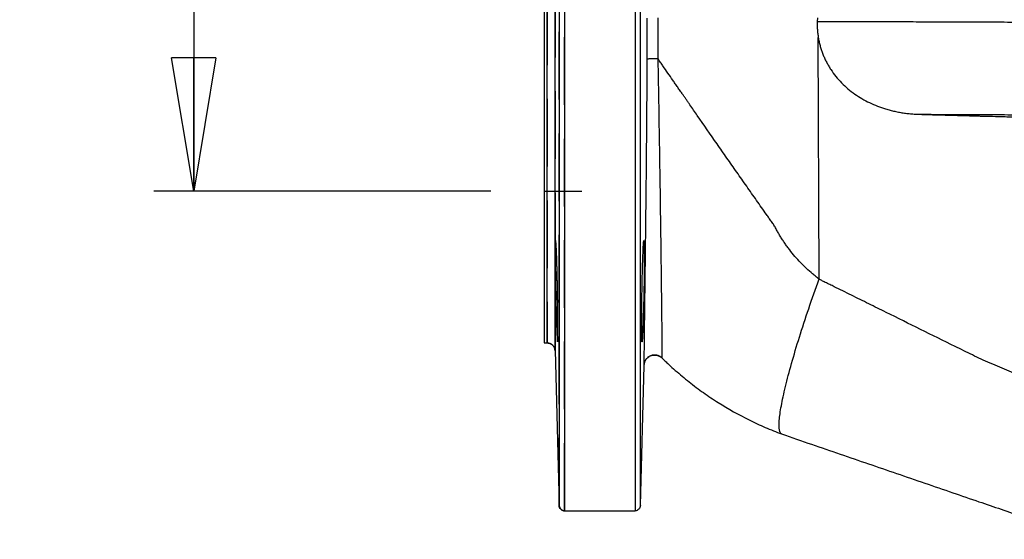
# Model space of a CAD drawing. Units: millimetres. Extents: x -4 to 213, y 0 to 297.
# Drawn here: x 40 to 58, y 218 to 228 of the extents above; entities that cross this region are included whole.
import ezdxf

# ---------------------------------------------------------------- set-up
doc = ezdxf.new("R2010")
doc.units = ezdxf.units.MM
doc.linetypes.add('HIDDEN', pattern=[1.905, 1.27, -0.635])
doc.layers.add('FORMAT', color=7, linetype='Continuous')
doc.styles.add('SLDTEXTSTYLE0', font='TXT', dxfattribs={"width": 0.605})
doc.dimstyles.new('SLDDIMSTYLE2', dxfattribs={"dimtxt": 2.5, "dimasz": 2.5, "dimexe": 0, "dimexo": 0.0625, "dimtad": 1, "dimlfac": 10, "dimrnd": 1e-09, "dimzin": 12, "dimdsep": 46, "dimtxsty": 'SLDTEXTSTYLE0', "dimblk1": 'CLOSED', "dimblk2": 'CLOSED', "dimsah": 1, "dimcen": 0.09, "dimadec": 0, "dimazin": 3, "dimtfac": 1, "dimtofl": 0, "dimtmove": 0, "dimatfit": 3, "dimldrblk": 'CLOSED', "dimfxl": 0, "dimfrac": 2, "dimtolj": 1, "dimtzin": 12, "dimarcsym": 0})

# ---------------------------------------------------------------- blocks, each defined once
blk = doc.blocks.new('_Closed')
at = {"color": 0, "linetype": 'ByBlock', "lineweight": -2}
for p, q in [((-1, 0.166667), (0, 0)), ((-1, 0.166667), (-1, -0.166667)), ((0, 0), (-1, -0.166667)), ((0, 0), (-1, 0))]:
    blk.add_line(p, q, dxfattribs=at)
blk = doc.blocks.new('_D_12')
at = {"layer": 'FORMAT'}
for p, q in [((42.911, 231.173), (42.911, 248.26)), ((48.488, 231.173), (42.161, 231.173)), ((42.911, 231.173), (42.911, 224.673)), ((48.488, 224.673), (42.161, 224.673))]:
    blk.add_line(p, q, dxfattribs=at)
at = {"layer": 'FORMAT', "xscale": 2.5, "yscale": 2.5}
for p, rotation in [((42.911, 231.173, 1.192), 90.00000000000017), ((42.911, 224.673, 1.192), 270.0000000000002)]:
    blk.add_blockref('_Closed', p, dxfattribs=dict(at, rotation=rotation))
at = {"layer": 'FORMAT', "char_height": 2.5, "attachment_point": 1, "rotation": 90, "style": 'SLDTEXTSTYLE0'}
for s, insert in [('PN10', (39.689, 241.215)), ('65', (39.689, 237.302)), ('DN', (39.689, 233.239))]:
    blk.add_mtext(s, dxfattribs=dict(at, insert=insert))

msp = doc.modelspace()

# ---------------------------------------------------------------- linework, layer by layer
at = {"color": 7, "linetype": 'Continuous', "lineweight": 25}
for p, q in [((49.768, 236.9226), (49.768, 218.77)), ((49.868, 236.9226), (49.868, 218.6726)), ((49.6919, 221.6765), (49.6919, 234.1687)), ((49.4881, 234.0226), (49.4881, 221.8226)), ((49.542, 221.8226), (49.542, 234.0226)), ((54.6136, 227.9226), (54.6111, 227.8596)), ((54.6449, 223.0239), (54.6298, 227.5543)), ((49.4877, 221.8226), (49.5423, 221.8226)), ((49.6916, 221.6894), (49.768, 218.7696)), ((49.6916, 221.6894), (49.768, 218.7696)), ((51.2906, 218.7696), (51.3595, 221.4018)), ((49.8675, 218.6726), (51.1911, 218.6726)), ((49.8675, 218.6726), (50.1902, 218.6726))]:
    msp.add_line(p, q, dxfattribs=at)
at = {"color": 7, "linetype": 'HIDDEN', "lineweight": 25}
for p, q in [((49.768, 218.77), (49.768, 236.9226)), ((49.868, 218.6726), (49.868, 236.9226)), ((49.6919, 234.1687), (49.6919, 221.6765)), ((49.542, 234.0226), (49.542, 221.8226)), ((49.4878, 224.6726), (50.1902, 224.6726))]:
    msp.add_line(p, q, dxfattribs=at)
at = {"color": 7, "linetype": 'Continuous', "lineweight": 25}
for points, knots in [([(49.768, 236.9226), (49.768, 236.8713), (49.768, 236.743), (49.768, 236.4753), (49.768, 236.1344), (49.768, 235.587), (49.768, 234.7347), (49.768, 233.4804), (49.768, 232.0365), (49.768, 230.4523), (49.768, 228.7818), (49.768, 227.0821), (49.768, 225.411), (49.768, 223.8255), (49.768, 222.3798), (49.768, 221.123), (49.768, 220.0982), (49.768, 219.4661), (49.768, 219.1073), (49.768, 218.9132), (49.768, 218.7961), (49.768, 218.77), (49.768, 218.77)], [0, 0, 0, 0, 8.5138166, 17.0276345, 25.5414518, 34.0552696, 51.0647109, 68.0741509, 85.0835899, 102.0930274, 119.1024669, 136.1119071, 153.1213488, 170.130791, 187.140234, 204.1496762, 221.1591173, 238.1685558, 246.6823727, 255.1961871, 263.71001, 272.2238271, 272.2238271, 272.2238271, 272.2238271]), ([(49.868, 236.9226), (49.868, 236.7931), (49.868, 236.614), (49.868, 236.1622), (49.868, 235.8896), (49.868, 235.2598), (49.868, 234.9026), (49.868, 234.1155), (49.868, 233.6856), (49.868, 232.7672), (49.868, 232.2787), (49.868, 231.2592), (49.868, 230.7282), (49.868, 229.6412), (49.868, 229.0853), (49.868, 227.9666), (49.868, 227.404), (49.868, 226.2906), (49.868, 225.7398), (49.868, 224.6683), (49.868, 224.1476), (49.868, 223.1533), (49.868, 222.6798), (49.868, 221.7955), (49.868, 221.3847), (49.868, 220.6395), (49.868, 220.3051), (49.868, 219.7236), (49.868, 219.4765), (49.868, 219.0779), (49.868, 218.9263), (49.868, 218.7237), (49.868, 218.6726), (49.868, 218.6726)], [0, 0, 0, 0, 0.0625, 0.0625, 0.125, 0.125, 0.1875, 0.1875, 0.25, 0.25, 0.3125, 0.3125, 0.375, 0.375, 0.4375, 0.4375, 0.5, 0.5, 0.5625, 0.5625, 0.625, 0.625, 0.6875, 0.6875, 0.75, 0.75, 0.8125, 0.8125, 0.875, 0.875, 0.9375, 0.9375, 1, 1, 1, 1]), ([(51.1907, 236.9226), (51.1907, 236.8924), (51.1907, 236.7879), (51.1907, 236.5663), (51.1907, 236.2218), (51.1907, 235.6685), (51.1907, 234.8072), (51.1907, 233.5395), (51.1907, 232.0802), (51.1907, 230.4792), (51.1907, 228.791), (51.1907, 227.0731), (51.1907, 225.3843), (51.1907, 223.7819), (51.1907, 222.3208), (51.1907, 221.0507), (51.1907, 220.0149), (51.1907, 219.3761), (51.1907, 219.0135), (51.1907, 218.8173), (51.1907, 218.699), (51.1907, 218.6726), (51.1907, 218.6726)], [0.0003551, 0.0003551, 0.0003551, 0.0003551, 3.8959671, 12.4098119, 20.9236372, 29.4374668, 46.4469315, 63.4563949, 80.4658572, 97.4753173, 114.4847791, 131.4942412, 148.503704, 165.5131682, 182.5226333, 199.5320977, 216.5415611, 233.5510222, 242.0648501, 250.578675, 259.0925084, 267.6059816, 267.6059816, 267.6059816, 267.6059816]), ([(51.2906, 218.77), (51.2906, 218.77), (51.2906, 218.7961), (51.2906, 218.9132), (51.2906, 219.1073), (51.2906, 219.4661), (51.2906, 220.0982), (51.2906, 221.123), (51.2906, 222.3798), (51.2906, 223.8255), (51.2906, 225.411), (51.2906, 227.0821), (51.2906, 228.7818), (51.2906, 230.4523), (51.2906, 232.0365), (51.2906, 233.4804), (51.2906, 234.7347), (51.2906, 235.587), (51.2906, 236.1344), (51.2906, 236.4753), (51.2906, 236.743), (51.2906, 236.8713), (51.2906, 236.9226)], [0.0003551, 0.0003551, 0.0003551, 0.0003551, 8.5138283, 17.0276617, 25.5414867, 34.0553146, 51.0647756, 68.0742391, 85.0837035, 102.0931685, 119.1026327, 136.1120956, 153.1215577, 170.1310195, 187.1404795, 204.1499418, 221.1594053, 238.1688699, 246.6826995, 255.1965248, 263.7103697, 272.2241811, 272.2241811, 272.2241811, 272.2241811]), ([(49.6919, 221.6765), (49.6919, 221.6765), (49.6919, 221.7371), (49.6919, 221.9359), (49.6919, 222.2113), (49.6919, 222.6957), (49.6919, 223.4775), (49.6919, 224.4301), (49.6919, 225.5169), (49.6919, 226.6962), (49.6919, 227.9226), (49.6919, 229.149), (49.6919, 230.3283), (49.6919, 231.4151), (49.6919, 232.3677), (49.6919, 233.1494), (49.6919, 233.6338), (49.6919, 233.9093), (49.6919, 234.1081), (49.6919, 234.1687), (49.6919, 234.1687)], [0, 0, 0, 0, 12.071619, 18.1147076, 24.1577962, 36.2294152, 48.3010342, 60.3726531, 72.4442721, 84.515891, 96.58751, 108.6591289, 120.7307479, 132.8023669, 144.8739858, 156.9456048, 169.0172237, 175.0603124, 181.103401, 193.17502, 193.17502, 193.17502, 193.17502]), ([(49.4881, 234.0226), (49.4881, 234.0226), (49.4881, 233.9833), (49.4881, 233.8275), (49.4881, 233.711), (49.4881, 233.4055), (49.4881, 233.2164), (49.4881, 232.7727), (49.4881, 232.5182), (49.4881, 231.9536), (49.4881, 231.6435), (49.4881, 230.9796), (49.4881, 230.6258), (49.4881, 229.8881), (49.4881, 229.5042), (49.4881, 228.7211), (49.4881, 228.3218), (49.4881, 227.5233), (49.4881, 227.1241), (49.4881, 226.341), (49.4881, 225.9571), (49.4881, 225.2194), (49.4881, 224.8656), (49.4881, 224.2016), (49.4881, 223.8915), (49.4881, 223.3269), (49.4881, 223.0724), (49.4881, 222.6288), (49.4881, 222.4397), (49.4881, 222.1341), (49.4881, 222.0177), (49.4881, 221.8619), (49.4881, 221.8226), (49.4881, 221.8226)], [0, 0, 0, 0, 0.0625, 0.0625, 0.125, 0.125, 0.1875, 0.1875, 0.25, 0.25, 0.3125, 0.3125, 0.375, 0.375, 0.4375, 0.4375, 0.5, 0.5, 0.5625, 0.5625, 0.625, 0.625, 0.6875, 0.6875, 0.75, 0.75, 0.8125, 0.8125, 0.875, 0.875, 0.9375, 0.9375, 1, 1, 1, 1]), ([(49.542, 221.8226), (49.542, 221.8226), (49.542, 221.8619), (49.542, 222.0177), (49.542, 222.1341), (49.542, 222.4397), (49.542, 222.6288), (49.542, 223.0724), (49.542, 223.3269), (49.542, 223.8915), (49.542, 224.2016), (49.542, 224.8656), (49.542, 225.2194), (49.542, 225.9571), (49.542, 226.341), (49.542, 227.1241), (49.542, 227.5233), (49.542, 228.3218), (49.542, 228.7211), (49.542, 229.5042), (49.542, 229.8881), (49.542, 230.6258), (49.542, 230.9796), (49.542, 231.6435), (49.542, 231.9536), (49.542, 232.5182), (49.542, 232.7727), (49.542, 233.2164), (49.542, 233.4055), (49.542, 233.711), (49.542, 233.8275), (49.542, 233.9833), (49.542, 234.0226), (49.542, 234.0226)], [0, 0, 0, 0, 0.0625, 0.0625, 0.125, 0.125, 0.1875, 0.1875, 0.25, 0.25, 0.3125, 0.3125, 0.375, 0.375, 0.4375, 0.4375, 0.5, 0.5, 0.5625, 0.5625, 0.625, 0.625, 0.6875, 0.6875, 0.75, 0.75, 0.8125, 0.8125, 0.875, 0.875, 0.9375, 0.9375, 1, 1, 1, 1]), ([(51.4148, 227.922), (51.4148, 227.9177), (51.4148, 227.9014), (51.4148, 227.8694), (51.4148, 227.8091), (51.4148, 227.6967), (51.4147, 227.536), (51.4142, 227.3431), (51.4138, 227.2145), (51.4136, 227.1503)], [0, 0, 0, 0, 0.1288014, 0.4855344, 0.9686895, 1.9338044, 3.8638951, 5.7939862, 7.7241192, 7.7241192, 7.7241192, 7.7241192]), ([(51.624, 227.1546), (51.6245, 227.2837), (51.6253, 227.5397), (51.6253, 227.7957), (51.6253, 227.9226)], [0, 0, 0, 0, 0.50421, 1, 1, 1, 1]), ([(54.611, 227.8596), (54.611, 227.858), (54.6109, 227.8548), (54.6106, 227.8484), (54.6103, 227.8372), (54.6098, 227.8149), (54.6097, 227.783), (54.6106, 227.7447), (54.6131, 227.6937), (54.6185, 227.6301), (54.626, 227.5796), (54.6298, 227.5543)], [0, 0, 0, 0, 0.015621, 0.0312426, 0.062487, 0.124981, 0.2499843, 0.3750315, 0.5000357, 0.7500821, 1, 1, 1, 1]), ([(54.6111, 227.8596), (54.6248, 227.8595), (54.6522, 227.8595), (54.6943, 227.8594), (54.7369, 227.8593), (54.7799, 227.8592), (54.8234, 227.8592), (54.8674, 227.8591), (54.9117, 227.859), (54.9564, 227.8589), (55.0014, 227.8588), (55.0468, 227.8586), (55.0924, 227.8585), (55.1383, 227.8584), (55.1844, 227.8583), (55.2308, 227.8582), (55.2773, 227.858), (55.324, 227.8579), (55.3708, 227.8578), (55.4176, 227.8576), (55.4646, 227.8575), (55.5115, 227.8573), (55.5584, 227.8572), (55.6052, 227.857), (55.6519, 227.8569), (55.7776, 227.8564), (56.0227, 227.8554), (56.4017, 227.8538), (56.8103, 227.8522), (57.247, 227.8505), (57.7152, 227.8488), (58.2392, 227.847), (58.767, 227.8452), (59.1635, 227.8439), (59.423, 227.843), (59.5481, 227.8426), (59.6818, 227.8422), (59.8244, 227.8417), (59.9759, 227.8412), (60.1366, 227.8407), (60.3066, 227.8402), (60.486, 227.8396), (60.675, 227.839), (60.8735, 227.8384), (61.01, 227.8379), (61.0796, 227.8377)], [0, 0, 0, 0, 0.0119896, 0.0238428, 0.0355593, 0.0471391, 0.0585822, 0.0698887, 0.0810586, 0.0920919, 0.1029887, 0.1137488, 0.1243723, 0.1348594, 0.14521, 0.1554242, 0.1655021, 0.175443, 0.1852463, 0.1949115, 0.2044383, 0.2138263, 0.2230754, 0.2321854, 0.2411561, 0.2499876, 0.3037114, 0.3749631, 0.4431148, 0.4999364, 0.5751431, 0.6478416, 0.718015, 0.7856579, 0.8003114, 0.8159312, 0.8325172, 0.8500697, 0.8685887, 0.8880743, 0.9085264, 0.929945, 0.9523301, 0.9756818, 1, 1, 1, 1]), ([(54.6298, 227.5543), (54.632, 227.5418), (54.6363, 227.5169), (54.6439, 227.4796), (54.6524, 227.4426), (54.6619, 227.4058), (54.6723, 227.3692), (54.6836, 227.3329), (54.6957, 227.2968), (54.7088, 227.2611), (54.7228, 227.2256), (54.7377, 227.1905), (54.7534, 227.1557), (54.7701, 227.1213), (54.7875, 227.0873), (54.8058, 227.0536), (54.825, 227.0203), (54.845, 226.9874), (54.8875, 226.921), (54.9583, 226.8242), (55.0656, 226.7039), (55.1847, 226.5931), (55.3549, 226.4616), (55.5885, 226.3252), (55.8169, 226.2369), (55.9785, 226.1912), (56.0658, 226.1702), (56.1548, 226.1524), (56.2453, 226.1379), (56.337, 226.1269), (56.4299, 226.1189), (56.4923, 226.1164), (56.5236, 226.1152)], [0, 0, 0, 0, 0.0146495, 0.0292947, 0.0439381, 0.0585822, 0.0732295, 0.0878825, 0.1025436, 0.1172151, 0.1318995, 0.146599, 0.1613159, 0.1760519, 0.1908091, 0.205589, 0.2203934, 0.2352241, 0.2500826, 0.3116973, 0.3738404, 0.4366111, 0.5000955, 0.6233692, 0.7499223, 0.7845636, 0.8195775, 0.8549625, 0.890712, 0.9268114, 0.9632458, 1, 1, 1, 1]), ([(51.4136, 227.1503), (51.4133, 227.0721), (51.4126, 226.9159), (51.411, 226.6038), (51.4076, 226.0589), (51.4011, 225.2857), (51.3915, 224.3762), (51.3812, 223.5024), (51.3727, 222.8254), (51.3668, 222.3439), (51.3629, 222.0236), (51.36, 221.7558), (51.3581, 221.554), (51.3576, 221.4513), (51.3579, 221.4153), (51.3582, 221.4048), (51.3584, 221.4029), (51.3585, 221.4028)], [0, 0, 0, 0, 2.3222585, 4.6435331, 9.2837406, 18.5461409, 27.7806267, 36.9711793, 46.0942292, 50.6283093, 55.1362576, 59.6182837, 64.076875, 68.525664, 70.7533673, 71.8683745, 72.9843995, 72.9843995, 72.9843995, 72.9843995]), ([(51.624, 227.1546), (51.6108, 227.1547), (51.584, 227.1547), (51.5451, 227.1546), (51.5089, 227.1543), (51.4768, 227.1538), (51.4502, 227.1531), (51.4301, 227.1523), (51.4173, 227.1513), (51.4139, 227.1506), (51.4136, 227.1503)], [0, 0, 0, 0, 0.5036499, 1.0072995, 1.5109486, 2.0145974, 2.5182457, 3.0218937, 3.5255412, 4.0291884, 4.0291884, 4.0291884, 4.0291884]), ([(54.6449, 223.0239), (54.6347, 223.0318), (54.6145, 223.0475), (54.5735, 223.0793), (54.5035, 223.1368), (54.4064, 223.2227), (54.2956, 223.332), (54.1903, 223.4475), (54.1084, 223.5481), (54.045, 223.6321), (54.0004, 223.6958), (53.957, 223.761), (53.9138, 223.8288), (53.8805, 223.8857), (53.8566, 223.9306), (53.8392, 223.9641), (53.8212, 223.997), (53.7926, 224.0418), (53.7529, 224.0992), (53.7043, 224.1678), (53.6427, 224.2555), (53.5648, 224.3662), (53.4408, 224.5428), (53.2857, 224.7639), (53.0999, 225.0291), (52.9144, 225.2945), (52.6675, 225.6484), (52.4367, 225.9804), (52.2562, 226.2407), (52.1871, 226.3404), (52.1527, 226.3903), (52.1181, 226.4401), (52.0906, 226.4787), (52.0721, 226.5067), (52.0564, 226.5287), (52.0295, 226.5674), (51.9915, 226.623), (51.9452, 226.6893), (51.884, 226.778), (51.8074, 226.8888), (51.7309, 226.9996), (51.6698, 227.0882), (51.6393, 227.1325), (51.624, 227.1546)], [0.0020297, 0.0020297, 0.0020297, 0.0020297, 0.6257529, 1.2426497, 2.484306, 4.9897428, 7.5235181, 10.0866242, 12.6801113, 13.9846748, 15.3098721, 16.6359122, 17.9540935, 19.3105758, 20.0148031, 20.7088116, 21.3313964, 21.8413084, 22.7087149, 23.5207384, 24.3370097, 25.9667042, 27.5964591, 30.8554324, 34.1137165, 37.3711502, 40.6275609, 47.1373097, 49.5777032, 50.1876814, 50.7972181, 51.4081023, 52.0189273, 52.2209869, 52.4249981, 52.8322312, 53.6445583, 54.458435, 55.2716402, 56.8977463, 58.5233626, 59.3360423, 60.1466311, 60.1466311, 60.1466311, 60.1466311]), ([(51.7, 221.5795), (51.7004, 221.6143), (51.7012, 221.6838), (51.7003, 221.8908), (51.6977, 222.1579), (51.6943, 222.477), (51.6902, 222.8334), (51.6855, 223.2175), (51.6798, 223.6667), (51.6729, 224.1817), (51.6648, 224.7605), (51.6544, 225.449), (51.6414, 226.2481), (51.6298, 226.8524), (51.624, 227.1546)], [0, 0, 0, 0, 0.0668125, 0.1336228, 0.2003784, 0.2670737, 0.3337177, 0.4003783, 0.4670712, 0.5558925, 0.6447003, 0.7335273, 0.8667609, 1, 1, 1, 1]), ([(56.5236, 226.1152), (56.6366, 226.1148), (56.7583, 226.1144), (57.0222, 226.1133), (57.1642, 226.1127), (57.4678, 226.1112), (57.6293, 226.1104), (57.9659, 226.1088), (58.1411, 226.1081), (58.5017, 226.1065), (58.6873, 226.1058), (59.0697, 226.1042), (59.2666, 226.1034), (59.8737, 226.101), (60.3004, 226.0994), (61.1871, 226.096), (61.6469, 226.0944), (62.5902, 226.091), (63.0737, 226.0894), (64.0555, 226.086), (64.5534, 226.0844), (65.5527, 226.0811), (66.054, 226.0796), (67.0498, 226.0765), (67.5444, 226.075), (68.5166, 226.0721), (68.9939, 226.0707), (69.9207, 226.0682), (70.3705, 226.067), (71.2341, 226.0647), (71.6474, 226.0637), (72.2337, 226.0624), (72.4239, 226.062), (72.7902, 226.0612), (72.966, 226.0608), (73.2132, 226.0602), (73.2928, 226.06), (73.4463, 226.0595), (73.5199, 226.0592), (73.6612, 226.0586), (73.7289, 226.0583), (73.859, 226.0575), (73.9216, 226.0571), (74.103, 226.0557), (74.2145, 226.0546), (74.4197, 226.0524), (74.5133, 226.0513), (74.68, 226.0489), (74.753, 226.0477), (74.8774, 226.0452), (74.9286, 226.0439), (74.9689, 226.0426)], [0, 0, 0, 0, 0.03125, 0.03125, 0.0625, 0.0625, 0.09375, 0.09375, 0.125, 0.125, 0.15625, 0.15625, 0.1875, 0.1875, 0.25, 0.25, 0.3125, 0.3125, 0.375, 0.375, 0.4375, 0.4375, 0.5, 0.5, 0.5625, 0.5625, 0.625, 0.625, 0.6875, 0.6875, 0.75, 0.75, 0.78125, 0.78125, 0.8125, 0.8125, 0.828125, 0.828125, 0.84375, 0.84375, 0.859375, 0.859375, 0.875, 0.875, 0.90625, 0.90625, 0.9375, 0.9375, 0.96875, 0.96875, 1, 1, 1, 1]), ([(56.5236, 226.1152), (56.59, 226.1133), (56.7211, 226.1095), (56.9149, 226.104), (57.1033, 226.0986), (57.2867, 226.0935), (57.4072, 226.0902), (57.4667, 226.0886)], [0, 0, 0, 0, 0.2109245, 0.4161678, 0.615945, 0.81045, 1, 1, 1, 1]), ([(57.669, 226.0831), (57.7265, 226.0816), (57.8585, 226.0781), (58.0826, 226.0721), (58.3602, 226.0647), (58.6466, 226.0571), (58.9251, 226.0499), (59.1774, 226.0434), (59.4318, 226.0369), (59.6021, 226.0326), (59.6875, 226.0304)], [0, 0, 0, 0, 0.0860925, 0.1975398, 0.3349007, 0.4999998, 0.6236268, 0.748352, 0.8739049, 1, 1, 1, 1]), ([(49.7381, 221.8513), (49.7376, 221.8489), (49.736, 221.8419), (49.7337, 221.8581), (49.7327, 221.8673), (49.7314, 221.8828), (49.7294, 221.9116), (49.7274, 221.9463), (49.7255, 221.9856), (49.724, 222.0187), (49.7217, 222.0734), (49.7195, 222.132), (49.7167, 222.2114), (49.7139, 222.3003), (49.7112, 222.3927), (49.7085, 222.4911), (49.7059, 222.5943), (49.7035, 222.6989), (49.7013, 222.8052), (49.6992, 222.9111), (49.6975, 223.0161), (49.6963, 223.0996), (49.6955, 223.1563), (49.6946, 223.2338), (49.6938, 223.324), (49.6934, 223.4104), (49.6933, 223.4868), (49.6935, 223.5533), (49.6941, 223.6142), (49.6951, 223.662), (49.6958, 223.6966), (49.6981, 223.7268), (49.6989, 223.7391), (49.7022, 223.7504), (49.7048, 223.7341), (49.7066, 223.7197), (49.7096, 223.684), (49.7119, 223.646), (49.714, 223.6065), (49.7155, 223.5734), (49.7179, 223.5187), (49.7201, 223.46), (49.7229, 223.3806), (49.7256, 223.2917), (49.7281, 223.1993), (49.7305, 223.1009), (49.7328, 222.9977), (49.7348, 222.8931), (49.7363, 222.8072), (49.7374, 222.7466), (49.7387, 222.6607), (49.7398, 222.5759), (49.7408, 222.4925), (49.7414, 222.4357), (49.7421, 222.3582), (49.7427, 222.2681), (49.743, 222.1817), (49.7431, 222.1052), (49.7429, 222.0388), (49.7424, 221.9778), (49.7417, 221.9301), (49.7408, 221.8949), (49.7397, 221.8661), (49.7384, 221.8541), (49.7381, 221.8513)], [0, 0, 0, 0, 0.00143705, 0.00416559, 0.00696564, 0.01080291, 0.0156491, 0.03017652, 0.03795171, 0.04671585, 0.05636212, 0.08110655, 0.0929892, 0.11906543, 0.15124487, 0.16589785, 0.19670412, 0.2326873, 0.24845654, 0.28051515, 0.31623674, 0.33134094, 0.34635031, 0.36102926, 0.39245865, 0.41749654, 0.42916388, 0.45276564, 0.4699162, 0.47726278, 0.49039736, 0.49775092, 0.49996954, 0.50144003, 0.50420113, 0.5070077, 0.51570017, 0.53023557, 0.53801362, 0.54678074, 0.55643009, 0.58117979, 0.59306463, 0.61914568, 0.65132612, 0.66597958, 0.69678611, 0.73276432, 0.74853155, 0.76455173, 0.78058432, 0.81630025, 0.8314019, 0.84640881, 0.86108493, 0.89251334, 0.91755013, 0.9292165, 0.95282015, 0.96997023, 0.97731622, 0.99044561, 0.99778994, 1, 1, 1, 1]), ([(49.7365, 221.8461), (49.7355, 221.8461), (49.7343, 221.8522), (49.7324, 221.8703), (49.7318, 221.8778), (49.7304, 221.8959), (49.7297, 221.9065), (49.7276, 221.9423), (49.7261, 221.9714), (49.723, 222.0403), (49.7214, 222.0805), (49.7182, 222.1681), (49.7166, 222.2159), (49.7141, 222.2937), (49.7133, 222.3207), (49.7117, 222.3755), (49.7101, 222.4315), (49.7086, 222.4898), (49.7071, 222.5493), (49.7063, 222.5797), (49.7041, 222.6717), (49.7028, 222.7333), (49.7009, 222.8262), (49.7003, 222.8573), (49.6991, 222.9195), (49.6986, 222.9506), (49.6971, 223.042), (49.6962, 223.1012), (49.6951, 223.1875), (49.6948, 223.2159), (49.6943, 223.271), (49.6941, 223.2976), (49.6935, 223.3749), (49.6933, 223.4229), (49.6933, 223.5116), (49.6935, 223.551), (49.694, 223.6027), (49.6943, 223.6187), (49.6948, 223.6481), (49.6951, 223.6616), (49.6962, 223.6974), (49.697, 223.7154), (49.6991, 223.7398), (49.7002, 223.7461), (49.7028, 223.7461), (49.7041, 223.7399), (49.7063, 223.7218), (49.707, 223.7143), (49.7086, 223.6962), (49.7093, 223.6856), (49.7117, 223.6499), (49.7133, 223.6207), (49.7165, 223.5518), (49.7182, 223.5117), (49.7214, 223.4241), (49.723, 223.3763), (49.7253, 223.2984), (49.7261, 223.2714), (49.7276, 223.2166), (49.729, 223.1606), (49.7304, 223.1023), (49.7318, 223.0429), (49.7324, 223.0124), (49.7343, 222.9205), (49.7355, 222.8588), (49.737, 222.7659), (49.7375, 222.7349), (49.7385, 222.6726), (49.7389, 222.6415), (49.7401, 222.5501), (49.7408, 222.4909), (49.7417, 222.4047), (49.7419, 222.3762), (49.7423, 222.3211), (49.7425, 222.2945), (49.7429, 222.2172), (49.7431, 222.1692), (49.7431, 222.0805), (49.7429, 222.0411), (49.7425, 221.9894), (49.7423, 221.9734), (49.7419, 221.944), (49.7417, 221.9305), (49.7408, 221.8947), (49.7402, 221.8767), (49.7385, 221.8523), (49.7376, 221.8461), (49.7365, 221.8461)], [0, 0, 0, 0, 0.03125, 0.03125, 0.046875, 0.046875, 0.0625, 0.0625, 0.09375, 0.09375, 0.125, 0.125, 0.15625, 0.15625, 0.171875, 0.171875, 0.1875, 0.203125, 0.203125, 0.21875, 0.21875, 0.25, 0.25, 0.265625, 0.265625, 0.28125, 0.28125, 0.3125, 0.3125, 0.328125, 0.328125, 0.34375, 0.34375, 0.375, 0.375, 0.40625, 0.40625, 0.421875, 0.421875, 0.4375, 0.4375, 0.46875, 0.46875, 0.5, 0.5, 0.53125, 0.53125, 0.546875, 0.546875, 0.5625, 0.5625, 0.59375, 0.59375, 0.625, 0.625, 0.65625, 0.65625, 0.671875, 0.671875, 0.6875, 0.703125, 0.703125, 0.71875, 0.71875, 0.75, 0.75, 0.765625, 0.765625, 0.78125, 0.78125, 0.8125, 0.8125, 0.828125, 0.828125, 0.84375, 0.84375, 0.875, 0.875, 0.90625, 0.90625, 0.921875, 0.921875, 0.9375, 0.9375, 0.96875, 0.96875, 1, 1, 1, 1]), ([(51.3221, 221.8461), (51.322, 221.8461), (51.3216, 221.8463), (51.3211, 221.8478), (51.3207, 221.8501), (51.3203, 221.8533), (51.3198, 221.8574), (51.3194, 221.8624), (51.3191, 221.8683), (51.3187, 221.875), (51.3184, 221.8826), (51.318, 221.891), (51.3177, 221.9002), (51.3175, 221.9102), (51.3172, 221.921), (51.317, 221.9326), (51.3167, 221.9449), (51.3165, 221.9579), (51.3164, 221.9717), (51.3162, 221.9861), (51.316, 222.0013), (51.3159, 222.017), (51.3158, 222.0334), (51.3157, 222.0505), (51.3157, 222.0681), (51.3156, 222.0863), (51.3156, 222.105), (51.3156, 222.1599), (51.3159, 222.2616), (51.3171, 222.4247), (51.3191, 222.6055), (51.3227, 222.8427), (51.3291, 223.1554), (51.3376, 223.4512), (51.3445, 223.6085), (51.3483, 223.6716), (51.3502, 223.6985), (51.3519, 223.7172), (51.3534, 223.7308), (51.3547, 223.7399), (51.356, 223.7451), (51.3568, 223.7457), (51.3571, 223.7461)], [0, 0, 0, 0, 0.0099962, 0.0199637, 0.0299026, 0.0398128, 0.0496944, 0.0595474, 0.0693718, 0.0791675, 0.0889346, 0.0986731, 0.108383, 0.1180643, 0.1277169, 0.137341, 0.1469365, 0.1565034, 0.1660417, 0.1755514, 0.1850326, 0.1944851, 0.2039091, 0.2133045, 0.2226714, 0.2320097, 0.2413195, 0.2506007, 0.3113549, 0.373307, 0.4364579, 0.5008086, 0.6120996, 0.7497582, 0.8428705, 0.8747172, 0.8980984, 0.9204794, 0.9418601, 0.9622404, 0.9816204, 1, 1, 1, 1]), ([(51.3571, 223.7461), (51.3574, 223.746), (51.3578, 223.7458), (51.3584, 223.7442), (51.3589, 223.7417), (51.3595, 223.7383), (51.36, 223.7339), (51.3605, 223.7287), (51.361, 223.7225), (51.3614, 223.7154), (51.3618, 223.7075), (51.3622, 223.6988), (51.3626, 223.6893), (51.363, 223.679), (51.3633, 223.668), (51.3636, 223.6562), (51.3639, 223.6438), (51.3641, 223.6306), (51.3644, 223.6168), (51.3646, 223.6024), (51.3647, 223.5874), (51.3649, 223.5719), (51.365, 223.5557), (51.3651, 223.5391), (51.3652, 223.522), (51.3653, 223.5044), (51.3653, 223.4863), (51.3654, 223.4194), (51.3647, 223.2839), (51.3619, 223.0536), (51.3579, 222.8253), (51.3532, 222.614), (51.3494, 222.4635), (51.3445, 222.2912), (51.3405, 222.1677), (51.3368, 222.0692), (51.3348, 222.0211), (51.3329, 221.9797), (51.3312, 221.9447), (51.3296, 221.9157), (51.328, 221.8924), (51.3266, 221.8743), (51.3253, 221.861), (51.3241, 221.8522), (51.3231, 221.847), (51.3224, 221.8464), (51.3221, 221.8461)], [0, 0, 0, 0, 0.010379, 0.0206979, 0.0309566, 0.0411552, 0.0512937, 0.0613721, 0.0713904, 0.0813485, 0.0912466, 0.1010846, 0.1108625, 0.1205803, 0.130238, 0.1398357, 0.1493733, 0.1588508, 0.1682683, 0.1776258, 0.1869232, 0.1961605, 0.2053379, 0.2144552, 0.2235125, 0.2325098, 0.2414471, 0.2503244, 0.3290912, 0.4122963, 0.4999395, 0.5579215, 0.6249026, 0.656588, 0.7497224, 0.7769127, 0.8032155, 0.8286309, 0.8531587, 0.8767989, 0.8995516, 0.9214166, 0.942394, 0.9624837, 0.9816857, 1, 1, 1, 1]), ([(53.9411, 220.1162), (53.9205, 220.1238), (53.8922, 220.1744), (53.8906, 220.3533), (53.9298, 220.629), (54.0083, 220.9919), (54.1234, 221.4291), (54.2711, 221.9253), (54.4462, 222.4629), (54.5772, 222.8369), (54.6449, 223.0239)], [0, 0, 0, 0, 6.9634581, 13.9269162, 20.8903744, 27.8538327, 34.817291, 41.7807494, 48.7442078, 55.7076663, 55.7076663, 55.7076663, 55.7076663]), ([(59.8776, 220.5862), (59.7745, 220.6259), (59.6728, 220.6671), (59.5201, 220.7313), (59.469, 220.7532), (59.3949, 220.7861), (59.3704, 220.7971), (59.3203, 220.8196), (59.2944, 220.8312), (59.214, 220.8668), (59.1563, 220.8917), (59.0379, 220.9423), (58.9778, 220.9677), (58.8, 221.0433), (58.6838, 221.0931), (58.5064, 221.1685), (58.447, 221.1937), (58.3287, 221.2438), (58.2697, 221.2688), (58.152, 221.3187), (58.0933, 221.3436), (57.9757, 221.3935), (57.9166, 221.4183), (57.7982, 221.4678), (57.7392, 221.4926), (57.6279, 221.5445), (57.5749, 221.5713), (57.4674, 221.6244), (57.4133, 221.6509), (57.3056, 221.7041), (57.2517, 221.7307), (56.7663, 221.97), (56.3337, 222.1834), (55.7929, 222.4511), (55.6848, 222.5047), (55.4685, 222.612), (55.3602, 222.6656), (55.198, 222.7463), (55.1441, 222.7732), (55.0356, 222.827), (54.981, 222.8536), (54.9008, 222.8925), (54.8743, 222.9053), (54.8184, 222.9319), (54.7881, 222.9459), (54.7479, 222.9654), (54.7355, 222.9716), (54.7135, 222.983), (54.7037, 222.9884), (54.6764, 223.0039), (54.6608, 223.0135), (54.6449, 223.0239)], [0, 0, 0, 0, 0.0625, 0.0625, 0.09375, 0.09375, 0.109375, 0.109375, 0.125, 0.125, 0.15625, 0.15625, 0.1875, 0.1875, 0.25, 0.25, 0.28125, 0.28125, 0.3125, 0.3125, 0.34375, 0.34375, 0.375, 0.375, 0.40625, 0.40625, 0.4375, 0.4375, 0.46875, 0.46875, 0.5, 0.5, 0.75, 0.75, 0.8125, 0.8125, 0.875, 0.875, 0.90625, 0.90625, 0.9375, 0.9375, 0.953125, 0.953125, 0.96875, 0.96875, 0.9765625, 0.9765625, 0.984375, 0.984375, 1, 1, 1, 1]), ([(49.542, 221.8226), (49.5636, 221.8198), (49.6069, 221.8144), (49.6557, 221.7755), (49.6855, 221.7274), (49.6898, 221.6935), (49.6919, 221.6765)], [0, 0, 0, 0, 0.2796737, 0.5592317, 0.7796868, 1, 1, 1, 1]), ([(51.6737, 221.5585), (51.6666, 221.5641), (51.6444, 221.5818), (51.5976, 221.5961), (51.5395, 221.5997), (51.4824, 221.5856), (51.4317, 221.5561), (51.392, 221.5132), (51.3649, 221.4607), (51.3606, 221.4221), (51.3585, 221.4028)], [0, 0, 0, 0, 0.0624259, 0.1963655, 0.3303064, 0.4642432, 0.5981827, 0.7321202, 0.8660627, 1, 1, 1, 1]), ([(51.3595, 221.4018), (51.3628, 221.4261), (51.3686, 221.47), (51.4059, 221.5304), (51.4524, 221.5692), (51.5067, 221.5916), (51.563, 221.6), (51.6192, 221.5901), (51.6667, 221.5677), (51.6884, 221.549), (51.6996, 221.5393)], [0, 0, 0, 0, 0.156681, 0.2833977, 0.4500054, 0.5401021, 0.6617122, 0.8147053, 0.9034384, 1, 1, 1, 1]), ([(51.6744, 221.5606), (51.679, 221.5579), (51.6846, 221.5546), (51.6897, 221.5633), (51.6906, 221.565)], [0, 0, 0, 0, 0.8051661, 1, 1, 1, 1]), ([(51.6748, 221.5603), (51.6797, 221.5575), (51.686, 221.5539), (51.6916, 221.5627), (51.6929, 221.5648)], [0, 0, 0, 0, 0.7670568, 1, 1, 1, 1]), ([(51.6986, 221.5403), (51.6993, 221.5397), (51.7, 221.539), (51.7, 221.5795), (51.7, 221.5795)], [0, 0, 0, 0, 0.99979139, 1, 1, 1, 1]), ([(51.6986, 221.5403), (51.7176, 221.5216), (51.7378, 221.502), (51.7786, 221.4628), (51.7995, 221.4431), (51.8623, 221.3844), (51.9047, 221.3461), (52.0318, 221.234), (52.1174, 221.1625), (52.2935, 221.0229), (52.3837, 220.9553), (52.566, 220.8261), (52.6588, 220.7639), (52.9416, 220.5849), (53.1355, 220.4761), (53.4331, 220.329), (53.5334, 220.2826), (53.7359, 220.1953), (53.8378, 220.1545), (53.9411, 220.1162)], [0, 0, 0, 0, 0.03125, 0.03125, 0.0625, 0.0625, 0.125, 0.125, 0.25, 0.25, 0.375, 0.375, 0.5, 0.5, 0.75, 0.75, 0.875, 0.875, 1, 1, 1, 1]), ([(51.6996, 221.5393), (51.6996, 221.5393), (51.6998, 221.5391), (51.6994, 221.5395), (51.699, 221.5399)], [0, 0, 0, 0, 0.0445, 1, 1, 1, 1]), ([(53.9411, 220.1162), (54.1292, 220.0508), (54.4968, 219.923), (55.038, 219.738), (55.5697, 219.5555), (56.0992, 219.3739), (56.6268, 219.1929), (57.1427, 219.016), (57.7564, 218.8053), (58.4973, 218.5529), (59.2661, 218.2828), (59.7725, 218.1776), (59.9631, 218.1379)], [0, 0, 0, 0, 0.0930162, 0.1817115, 0.2702982, 0.3587788, 0.4472049, 0.5356389, 0.6187452, 0.7587298, 0.9092005, 1, 1, 1, 1]), ([(49.868, 218.6726), (49.8552, 218.6726), (49.8293, 218.6776), (49.7965, 218.6992), (49.7741, 218.7315), (49.7683, 218.7572), (49.768, 218.77)], [0, 0, 0, 0, 0.3837574, 0.7675149, 1.1512723, 1.5350298, 1.5350298, 1.5350298, 1.5350298]), ([(49.768, 218.77), (49.7702, 218.7556), (49.7746, 218.7268), (49.8014, 218.6949), (49.834, 218.676), (49.8566, 218.6737), (49.868, 218.6726)], [0, 0, 0, 0, 0.2796685, 0.5592294, 0.7796841, 1, 1, 1, 1]), ([(51.2906, 218.77), (51.2903, 218.7572), (51.2846, 218.7315), (51.2622, 218.6992), (51.2293, 218.6776), (51.2035, 218.6726), (51.1907, 218.6726)], [0, 0, 0, 0, 0.3837581, 0.7675161, 1.1512741, 1.5350321, 1.5350321, 1.5350321, 1.5350321])]:
    msp.add_open_spline(points, degree=3, knots=knots, dxfattribs=at)
for points in [[(57.4667, 226.0886), (57.51, 226.0874), (57.5531, 226.0863), (57.5964, 226.0851)], [(57.5964, 226.0851), (57.6203, 226.0844), (57.6445, 226.0838), (57.669, 226.0831)], [(49.6919, 221.6765), (49.6914, 221.6957), (49.6828, 221.7343), (49.6492, 221.7827), (49.5999, 221.815), (49.5611, 221.8226), (49.542, 221.8226)], [(51.3585, 221.4028), (51.3592, 221.4022), (51.3595, 221.4018), (51.3595, 221.4018)]]:
    msp.add_open_spline(points, degree=3, dxfattribs=at)

# ---------------------------------------------------------------- dimensions: what is measured, and where the dimension line sits
at = {"layer": 'FORMAT'}
dim = msp.add_linear_dim(base=(42.9115, 224.6726), p1=(49.4881, 231.1726), p2=(49.4881, 224.6726), angle=90, text='DN<> PN10', dimstyle='SLDDIMSTYLE2', dxfattribs=at)
dim.commit()
dim.dimension.update_dxf_attribs({"geometry": '_D_12', "text_midpoint": (42.9115, 240.7495), "dimtype": 160})

doc.saveas('drawing.dxf')
